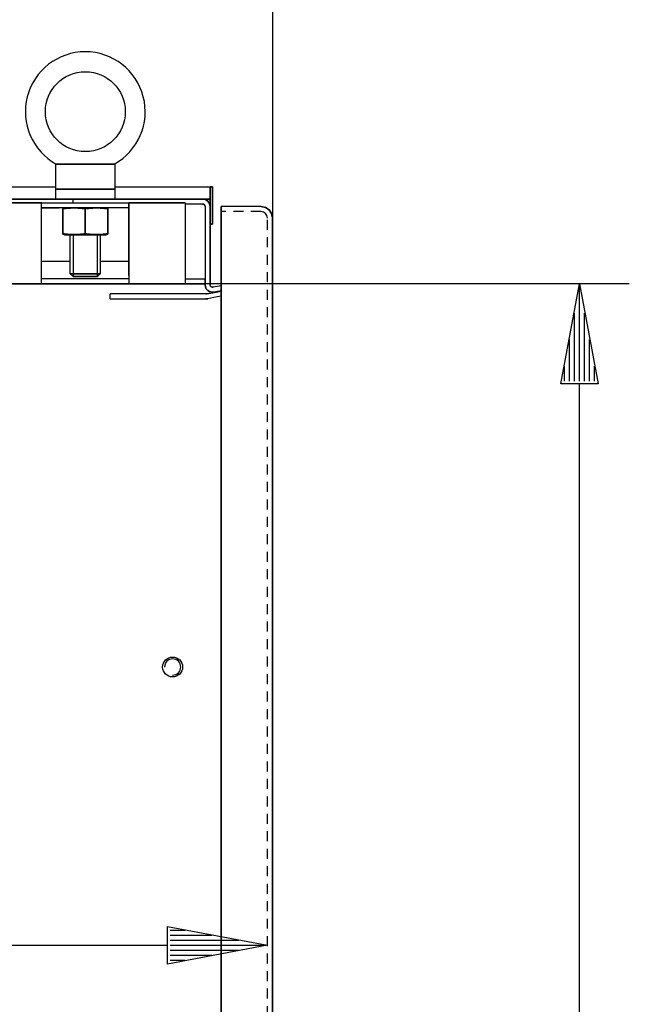
# Model space of a CAD drawing. Extents: x 0 to 5941, y 0 to 4200.
# Drawn here: x 1848 to 2092, y 3309 to 3704 of the extents above; entities that cross this region are included whole.
import ezdxf

# ---------------------------------------------------------------- set-up
doc = ezdxf.new("R2010")
doc.units = 0
doc.linetypes.add('GESTRICHELT', pattern=[7, 4, -3])
doc.layers.add('1', color=7, linetype='CONTINUOUS')
doc.layers.add('49', color=7, linetype='CONTINUOUS')

msp = doc.modelspace()

# ---------------------------------------------------------------- linework, layer by layer
at = {"layer": '1'}
for p, q in [((1886.2553, 3645.8854), (1862.2553, 3645.8854)), ((1862.2553, 3645.8854), (1886.2553, 3645.8854)), ((1862.2553, 3645.8854), (1862.2553, 3631.8854)), ((1862.6395, 3645.8854), (1862.6364, 3645.8854)), ((1862.6364, 3645.8854), (1862.6478, 3645.8854)), ((1862.6944, 3645.8854), (1862.6395, 3645.8854)), ((1862.6478, 3645.8854), (1862.7078, 3645.8854)), ((1862.8123, 3645.8854), (1862.6944, 3645.8854)), ((1862.7078, 3645.8854), (1862.8471, 3645.8854)), ((1863.0106, 3645.8854), (1862.8123, 3645.8854)), ((1862.8471, 3645.8854), (1863.0468, 3645.8854)), ((1863.2632, 3645.8854), (1863.0106, 3645.8854)), ((1863.0468, 3645.8854), (1863.3086, 3645.8854)), ((1863.6242, 3645.8854), (1863.2632, 3645.8854)), ((1863.3086, 3645.8854), (1863.6099, 3645.8854)), ((1863.6099, 3645.8854), (1864.0765, 3645.8854)), ((1864.0276, 3645.8854), (1863.6242, 3645.8854)), ((1864.5053, 3645.8854), (1864.0276, 3645.8854)), ((1864.0765, 3645.8854), (1864.5811, 3645.8854)), ((1865.0074, 3645.8854), (1864.5053, 3645.8854)), ((1864.5811, 3645.8854), (1865.1755, 3645.8854)), ((1865.7457, 3645.8854), (1865.0074, 3645.8854)), ((1865.1755, 3645.8854), (1865.7907, 3645.8854)), ((1866.5049, 3645.8854), (1865.7457, 3645.8854)), ((1865.7907, 3645.8854), (1866.7043, 3645.8854)), ((1867.3877, 3645.8854), (1866.5049, 3645.8854)), ((1866.7043, 3645.8854), (1867.6345, 3645.8854)), ((1868.2803, 3645.8854), (1867.3877, 3645.8854)), ((1867.6345, 3645.8854), (1868.9366, 3645.8854)), ((1869.6662, 3645.8854), (1868.2803, 3645.8854)), ((1868.9366, 3645.8854), (1870.2471, 3645.8854)), ((1871.0581, 3645.8854), (1869.6662, 3645.8854)), ((1870.2471, 3645.8854), (1871.0384, 3645.8854)), ((1871.0384, 3645.8854), (1871.8304, 3645.8854)), ((1871.8969, 3645.8854), (1871.0581, 3645.8854)), ((1871.8304, 3645.8854), (1873.0427, 3645.8854)), ((1872.736, 3645.8854), (1871.8969, 3645.8854)), ((1873.7202, 3645.8854), (1872.736, 3645.8854)), ((1873.0427, 3645.8854), (1874.2553, 3645.8854)), ((1874.7045, 3645.8854), (1873.7202, 3645.8854)), ((1874.2553, 3645.8854), (1875.8734, 3645.8854)), ((1875.8862, 3645.8854), (1874.7045, 3645.8854)), ((1875.8734, 3645.8854), (1877.4905, 3645.8854)), ((1877.0674, 3645.8854), (1875.8862, 3645.8854)), ((1877.8217, 3645.8854), (1877.0674, 3645.8854)), ((1877.4905, 3645.8854), (1878.8763, 3645.8854)), ((1878.5752, 3645.8854), (1877.8217, 3645.8854)), ((1879.8363, 3645.8854), (1878.5752, 3645.8854)), ((1878.8763, 3645.8854), (1880.256, 3645.8854)), ((1881.0883, 3645.8854), (1879.8363, 3645.8854)), ((1880.256, 3645.8854), (1881.1455, 3645.8854)), ((1881.9899, 3645.8854), (1881.0883, 3645.8854)), ((1881.1455, 3645.8854), (1882.0251, 3645.8854)), ((1882.874, 3645.8854), (1881.9899, 3645.8854)), ((1882.0251, 3645.8854), (1882.7818, 3645.8854)), ((1882.7818, 3645.8854), (1883.5175, 3645.8854)), ((1883.47, 3645.8854), (1882.874, 3645.8854)), ((1884.0441, 3645.8854), (1883.47, 3645.8854)), ((1883.5175, 3645.8854), (1884.0178, 3645.8854)), ((1884.0178, 3645.8854), (1884.4935, 3645.8854)), ((1884.5305, 3645.8854), (1884.0441, 3645.8854)), ((1884.4935, 3645.8854), (1884.8951, 3645.8854)), ((1884.9775, 3645.8854), (1884.5305, 3645.8854)), ((1884.8951, 3645.8854), (1885.2541, 3645.8854)), ((1885.2645, 3645.8854), (1884.9775, 3645.8854)), ((1885.2541, 3645.8854), (1885.4815, 3645.8854)), ((1885.5111, 3645.8854), (1885.2645, 3645.8854)), ((1885.4815, 3645.8854), (1885.6663, 3645.8854)), ((1885.6967, 3645.8854), (1885.5111, 3645.8854)), ((1885.6663, 3645.8854), (1885.7973, 3645.8854)), ((1885.8211, 3645.8854), (1885.6967, 3645.8854)), ((1885.7973, 3645.8854), (1885.8658, 3645.8854)), ((1885.8693, 3645.8854), (1885.8211, 3645.8854)), ((1885.8658, 3645.8854), (1885.8742, 3645.8854)), ((1885.8742, 3645.8854), (1885.8693, 3645.8854)), ((1886.2553, 3631.8858), (1886.2553, 3645.8854)), ((1636.2553, 3636.7654), (1862.2553, 3636.7654)), ((1886.2553, 3635.8854), (1862.2553, 3635.8854)), ((1862.2553, 3635.8854), (1886.2553, 3635.8854)), ((1880.2553, 3635.8854), (1868.2553, 3635.8854)), ((1868.2553, 3635.8854), (1880.2553, 3635.8854)), ((1869.3288, 3635.8854), (1879.1818, 3635.8854)), ((1879.1818, 3635.8854), (1869.3288, 3635.8854)), ((1879.1818, 3635.8854), (1869.3288, 3635.8854)), ((1869.3288, 3635.8854), (1879.1818, 3635.8854)), ((1886.2553, 3636.7654), (1923.2553, 3636.7654)), ((1924.0207, 3636.6132), (1923.2553, 3636.7654)), ((1923.2553, 3636.7654), (1924.0207, 3636.6132)), ((1924.0207, 3636.6132), (1924.2553, 3636.4564)), ((1924.2553, 3636.7654), (1924.2553, 3635.7654)), ((1924.2553, 3635.7654), (1924.2553, 3636.7654)), ((1924.2553, 3636.7654), (1924.2553, 3636.735)), ((1924.2553, 3636.735), (1924.2553, 3636.7654)), ((1924.2553, 3634.7654), (1924.2553, 3636.7654)), ((1924.2553, 3636.7654), (1924.2553, 3633.2397)), ((1924.2553, 3633.2397), (1924.2553, 3636.7654)), ((1924.2553, 3636.7654), (1925.2553, 3636.7654)), ((1925.2553, 3636.7654), (1924.2553, 3636.7654)), ((1924.2553, 3636.7654), (1924.2553, 3634.7654)), ((1925.2553, 3636.7654), (1924.2553, 3636.7654)), ((1924.2553, 3636.7654), (1925.2553, 3636.7654)), ((1924.2553, 3636.735), (1924.2553, 3636.6448)), ((1924.2553, 3636.6448), (1924.2553, 3636.735)), ((1924.2553, 3636.6448), (1924.2553, 3636.4975)), ((1924.2553, 3636.4975), (1924.2553, 3636.6448)), ((1924.2553, 3636.4975), (1924.2553, 3636.2975)), ((1924.2553, 3636.2975), (1924.2553, 3636.4975)), ((1924.2553, 3636.2975), (1924.2553, 3635.5315)), ((1924.2553, 3635.5315), (1924.2553, 3636.2975)), ((1924.2553, 3635.5315), (1924.2553, 3636.2975)), ((1924.2553, 3636.2975), (1924.2553, 3632.6519)), ((1924.2553, 3636.2975), (1924.2553, 3635.5315)), ((1924.2553, 3632.6519), (1924.2553, 3636.2975)), ((1924.2553, 3631.8858), (1924.2553, 3635.5315)), ((1924.2553, 3635.5315), (1924.2553, 3631.8858)), ((1925.2553, 3633.2397), (1925.2553, 3636.7654)), ((1925.2553, 3636.7654), (1925.2553, 3634.7654)), ((1925.2553, 3634.7654), (1925.2553, 3636.7654)), ((1925.2553, 3636.7654), (1925.2553, 3633.2397)), ((1552.9525, 3631.8854), (1922.7553, 3631.8854)), ((1552.9525, 3631.8854), (1920.7553, 3631.8854)), ((1924.2553, 3631.8858), (1554.0902, 3631.8858)), ((1554.0902, 3631.8858), (1924.2553, 3631.8858)), ((1856.7553, 3630.3854), (1600.6548, 3630.3854)), ((1641.7553, 3630.3854), (1856.7553, 3630.3854)), ((1641.7553, 3630.3854), (1856.7553, 3630.3854)), ((1869.2553, 3631.8854), (1849.2553, 3631.8854)), ((1849.2553, 3630.3854), (1869.2553, 3630.3854)), ((1856.7553, 3601.1854), (1856.7553, 3630.3854)), ((1856.7553, 3630.3854), (1891.7553, 3630.3854)), ((1856.7553, 3630.3854), (1863.7553, 3630.3854)), ((1863.7553, 3630.3854), (1914.2553, 3630.3854)), ((1922.7553, 3631.8854), (1869.2553, 3631.8854)), ((1921.3683, 3631.8854), (1869.2553, 3631.8854)), ((1869.2553, 3631.8854), (1921.3683, 3631.8854)), ((1869.2553, 3631.8854), (1869.2553, 3630.3854)), ((1869.2553, 3630.3854), (1914.2553, 3630.3854)), ((1891.7553, 3630.3854), (1891.7553, 3628.3854)), ((1891.7553, 3630.1342), (1891.7553, 3630.3854)), ((1891.7553, 3630.3854), (1914.2553, 3630.3854)), ((1914.2553, 3630.3854), (1891.7553, 3630.3854)), ((1891.7553, 3630.3854), (1891.7553, 3628.3854)), ((1891.7553, 3628.3854), (1891.7553, 3630.3854)), ((1891.7553, 3629.4189), (1891.7553, 3630.1342)), ((1891.7553, 3628.3483), (1891.7553, 3629.4189)), ((1914.2553, 3630.3854), (1914.2553, 3597.8854)), ((1921.2553, 3629.8854), (1914.2553, 3629.8854)), ((1920.7553, 3631.8854), (1922.0947, 3631.8854)), ((1921.5207, 3631.8854), (1920.7553, 3631.8854)), ((1922.4034, 3631.6571), (1921.2553, 3631.8854)), ((1921.2553, 3631.8854), (1922.4034, 3631.6571)), ((1921.3683, 3631.8854), (1921.2553, 3631.8854)), ((1921.2553, 3631.8854), (1921.3683, 3631.8854)), ((1921.2553, 3629.8854), (1921.638, 3629.8093)), ((1921.638, 3629.8093), (1921.2553, 3629.8854)), ((1922.1695, 3631.8854), (1921.5207, 3631.8854)), ((1921.638, 3629.8093), (1921.9624, 3629.5925)), ((1921.9624, 3629.5925), (1921.638, 3629.8093)), ((1921.9624, 3629.5925), (1922.1792, 3629.2681)), ((1922.1792, 3629.2681), (1921.9624, 3629.5925)), ((1922.0947, 3631.8854), (1923.2302, 3631.8854)), ((1922.6031, 3631.8854), (1922.1695, 3631.8854)), ((1923.3767, 3631.0067), (1922.4034, 3631.6571)), ((1922.4034, 3631.6571), (1923.3767, 3631.0067)), ((1922.7553, 3631.8854), (1922.6031, 3631.8854)), ((1924.2553, 3631.8854), (1922.7553, 3631.8854)), ((1922.7553, 3631.8854), (1924.2553, 3631.8854)), ((1924.2553, 3631.8854), (1922.7553, 3631.8854)), ((1923.2302, 3631.8854), (1923.9889, 3631.8854)), ((1924.027, 3630.0335), (1923.3767, 3631.0067)), ((1923.3767, 3631.0067), (1924.027, 3630.0335)), ((1923.9889, 3631.8854), (1924.2553, 3631.8854)), ((1924.2553, 3628.8854), (1924.027, 3630.0335)), ((1924.027, 3630.0335), (1924.2553, 3628.8854)), ((1924.2553, 3633.2397), (1924.2553, 3626.7654)), ((1924.2553, 3626.7654), (1924.2553, 3633.2397)), ((1924.2553, 3632.6519), (1924.2553, 3631.8858)), ((1924.2553, 3631.8858), (1924.2553, 3632.6519)), ((1925.2553, 3633.2397), (1925.2553, 3626.7654)), ((1925.2553, 3626.7654), (1925.2553, 3633.2397)), ((1891.7553, 3628.3854), (1856.7553, 3628.3854)), ((1856.7553, 3628.3854), (1863.7553, 3628.3854)), ((1856.7553, 3597.8854), (1856.7553, 3627.0854)), ((1865.9553, 3628.3854), (1865.2553, 3628.1978)), ((1865.2553, 3628.1807), (1865.2553, 3628.1976)), ((1865.2553, 3628.1976), (1865.2553, 3628.1743)), ((1865.2553, 3628.1216), (1865.2553, 3628.1807)), ((1865.2553, 3628.1743), (1865.2553, 3628.1151)), ((1865.2553, 3627.9978), (1865.2553, 3628.1216)), ((1865.2553, 3628.1151), (1865.2553, 3627.9928)), ((1865.2553, 3627.8248), (1865.2553, 3627.9978)), ((1865.2553, 3627.9928), (1865.2553, 3627.8248)), ((1865.2553, 3618.146), (1865.2553, 3627.8248)), ((1865.2553, 3627.8248), (1865.2553, 3618.146)), ((1882.5553, 3628.3854), (1865.9553, 3628.3854)), ((1865.9553, 3628.3854), (1882.5553, 3628.3854)), ((1867.7553, 3628.3854), (1880.7553, 3628.3854)), ((1880.7553, 3628.3854), (1867.7553, 3628.3854)), ((1868.2553, 3628.3854), (1880.2553, 3628.3854)), ((1880.2553, 3628.3854), (1868.2553, 3628.3854)), ((1868.2553, 3628.3854), (1880.2553, 3628.3854)), ((1880.2553, 3628.3854), (1868.2553, 3628.3854)), ((1874.2553, 3618.146), (1874.2553, 3627.8248)), ((1874.2553, 3627.8248), (1874.2553, 3618.146)), ((1883.2553, 3628.1978), (1882.5553, 3628.3854)), ((1883.2553, 3628.1807), (1883.2553, 3628.1976)), ((1883.2553, 3628.1976), (1883.2553, 3628.1743)), ((1883.2553, 3628.1216), (1883.2553, 3628.1807)), ((1883.2553, 3628.1743), (1883.2553, 3628.1151)), ((1883.2553, 3627.9978), (1883.2553, 3628.1216)), ((1883.2553, 3628.1151), (1883.2553, 3627.9928)), ((1883.2553, 3627.8248), (1883.2553, 3627.9978)), ((1883.2553, 3627.9928), (1883.2553, 3627.8248)), ((1883.2553, 3618.146), (1883.2553, 3627.8248)), ((1883.2553, 3627.8248), (1883.2553, 3618.146)), ((1891.7553, 3628.3854), (1891.7553, 3628.2865)), ((1891.7553, 3627.0854), (1891.7553, 3628.3483)), ((1891.7553, 3628.2865), (1891.7553, 3628.0046)), ((1891.7553, 3628.0046), (1891.7553, 3627.5829)), ((1891.7553, 3627.5829), (1891.7553, 3627.0854)), ((1891.7553, 3627.0854), (1891.7553, 3597.8854)), ((1891.7553, 3601.1854), (1891.7553, 3627.0854)), ((1922.1792, 3629.2681), (1922.2553, 3628.8854)), ((1922.2553, 3628.8854), (1922.1792, 3629.2681)), ((1922.256, 3628.8854), (1922.2553, 3597.5698)), ((1924.2553, 3599.5694), (1924.2553, 3629.2854)), ((1924.2553, 3629.2854), (1924.2553, 3628.8854)), ((1924.2553, 3628.8854), (1924.2553, 3629.2854)), ((1924.2553, 3629.2854), (1924.2553, 3599.5694)), ((1924.2553, 3599.5694), (1924.2553, 3629.2854)), ((1924.2553, 3629.2854), (1924.2553, 3599.5694)), ((1924.2553, 3621.7654), (1924.2553, 3626.7654)), ((1924.2553, 3626.7654), (1924.2553, 3621.7654)), ((1925.2553, 3621.7654), (1925.2553, 3626.7654)), ((1925.2553, 3626.7654), (1925.2553, 3621.7654)), ((1928.7553, 3628.5429), (1928.7553, 3628.8855)), ((1928.7553, 3628.8855), (1928.7553, 3626.8855)), ((1928.7553, 3628.8855), (1928.7553, 3626.8855)), ((1928.7553, 3628.5429), (1928.7553, 3628.8855)), ((1928.7553, 3628.8855), (1928.7553, 3626.8855)), ((1928.7553, 3626.8855), (1928.7553, 3628.8855)), ((1944.7853, 3628.8855), (1928.7553, 3628.8855)), ((1928.7553, 3628.8855), (1928.7553, 3626.8855)), ((1928.7553, 3626.8855), (1928.7553, 3628.8855)), ((1928.7553, 3628.8855), (1928.7553, 3626.8855)), ((1928.7553, 3626.8855), (1928.7553, 3628.8855)), ((1928.7553, 3627.5675), (1928.7553, 3628.5429)), ((1928.7553, 3627.5675), (1928.7553, 3628.5429)), ((1928.7553, 3626.1076), (1928.7553, 3627.5675)), ((1928.7553, 3626.1076), (1928.7553, 3627.5675)), ((1928.7553, 3626.8855), (1928.7553, 3626.6952)), ((1928.7553, 3626.8855), (1928.7553, 3626.6952)), ((1928.7553, 3626.6952), (1928.7553, 3626.1533)), ((1928.7553, 3626.6952), (1928.7553, 3626.1533)), ((1928.7553, 3626.1533), (1928.7553, 3625.3422)), ((1928.7553, 3626.1533), (1928.7553, 3625.3422)), ((1928.7553, 3624.3855), (1928.7553, 3626.1076)), ((1928.7553, 3624.3855), (1928.7553, 3626.1076)), ((1944.7853, 3628.8855), (1946.4959, 3628.5452)), ((1946.4959, 3628.5452), (1944.7853, 3628.8855)), ((1946.4959, 3628.5452), (1947.9461, 3627.5763)), ((1947.9461, 3627.5763), (1946.4959, 3628.5452)), ((1947.9461, 3627.5763), (1948.9151, 3626.1261)), ((1948.9151, 3626.1261), (1947.9461, 3627.5763)), ((1948.9151, 3626.1261), (1949.2553, 3624.4155)), ((1949.2553, 3624.4155), (1948.9151, 3626.1261)), ((1924.2553, 3621.7654), (1925.2553, 3621.7654)), ((1925.2553, 3621.7654), (1924.2553, 3621.7654)), ((1928.7553, 3625.3422), (1928.7553, 3624.3855)), ((1928.7553, 3625.3422), (1928.7553, 3624.3855)), ((1928.7553, 1666.3855), (1928.7553, 3624.3855)), ((1928.7553, 3624.3855), (1928.7553, 1666.3855)), ((1928.7553, 1666.3555), (1928.7553, 3624.3855)), ((1928.7553, 3624.3855), (1928.7553, 1666.3555)), ((1949.2553, 3624.4155), (1949.2553, 1666.3555)), ((1949.2553, 1666.3555), (1949.2553, 3624.4155)), ((1865.2553, 3618.146), (1865.2553, 3617.973)), ((1865.2553, 3617.978), (1865.2553, 3618.146)), ((1865.2553, 3617.8557), (1865.2553, 3617.978)), ((1865.2553, 3617.973), (1865.2553, 3617.8492)), ((1865.2553, 3617.7965), (1865.2553, 3617.8557)), ((1865.2553, 3617.8492), (1865.2553, 3617.7901)), ((1865.2553, 3617.7733), (1865.2553, 3617.7965)), ((1865.2553, 3617.7901), (1865.2553, 3617.7733)), ((1865.2553, 3617.773), (1865.9553, 3617.5854)), ((1865.9553, 3617.5854), (1882.5553, 3617.5854)), ((1882.5553, 3617.5854), (1865.9553, 3617.5854)), ((1868.2553, 3601.9589), (1868.2553, 3617.5854)), ((1868.2553, 3617.5854), (1869.3288, 3617.5854)), ((1880.2553, 3617.5854), (1868.2553, 3617.5854)), ((1868.2553, 3617.5854), (1880.2553, 3617.5854)), ((1880.2553, 3617.5854), (1868.2553, 3617.5854)), ((1869.3288, 3617.5854), (1879.1818, 3617.5854)), ((1879.1818, 3617.5854), (1880.2553, 3617.5854)), ((1880.2553, 3617.5854), (1880.2553, 3601.9589)), ((1882.5553, 3617.5854), (1883.2553, 3617.773)), ((1883.2553, 3618.146), (1883.2553, 3617.973)), ((1883.2553, 3617.978), (1883.2553, 3618.146)), ((1883.2553, 3617.8557), (1883.2553, 3617.978)), ((1883.2553, 3617.973), (1883.2553, 3617.8492)), ((1883.2553, 3617.7965), (1883.2553, 3617.8557)), ((1883.2553, 3617.8492), (1883.2553, 3617.7901)), ((1883.2553, 3617.7733), (1883.2553, 3617.7965)), ((1883.2553, 3617.7901), (1883.2553, 3617.7733)), ((1868.2553, 3606.8854), (1856.7553, 3606.8854)), ((1891.7553, 3606.8854), (1880.2553, 3606.8854)), ((1869.3288, 3600.8854), (1868.2553, 3601.9589)), ((1868.2553, 3601.9589), (1880.2553, 3601.9589)), ((1880.2553, 3601.9589), (1868.2553, 3601.9589)), ((1880.2553, 3601.9589), (1879.1818, 3600.8854)), ((1922.2553, 3597.8854), (1550.7553, 3597.8854)), ((1551.7553, 3597.8854), (1922.2553, 3597.8854)), ((1856.7553, 3597.8854), (1641.7553, 3597.8854)), ((1641.7553, 3597.8854), (1856.7553, 3597.8854)), ((1870.2553, 3597.8854), (1853.2553, 3597.8854)), ((1853.2553, 3597.8854), (1870.2553, 3597.8854)), ((1891.7553, 3599.8854), (1856.7553, 3599.8854)), ((1891.7553, 3597.8854), (1856.7553, 3597.8854)), ((1879.1818, 3600.8854), (1869.3288, 3600.8854)), ((1869.3288, 3600.8854), (1879.1818, 3600.8854)), ((1895.2553, 3597.8854), (1878.2553, 3597.8854)), ((1878.2553, 3597.8854), (1895.2553, 3597.8854)), ((1914.2553, 3599.8849), (1922.2554, 3599.8848)), ((1922.2553, 3597.5698), (1922.2554, 3599.5694)), ((1924.2553, 3597.5698), (1924.2553, 3599.5694)), ((1924.2553, 3599.5694), (1924.2553, 3597.5698)), ((1922.5703, 3593.8855), (1884.2553, 3593.8795)), ((1884.2553, 3591.8855), (1884.2553, 3593.8795)), ((1922.2553, 3597.5698), (1922.3814, 3596.7094)), ((1922.3814, 3596.7094), (1922.2553, 3597.5698)), ((1922.3814, 3596.7094), (1922.7489, 3595.9213)), ((1922.7489, 3595.9213), (1922.3814, 3596.7094)), ((1922.6793, 3593.8879), (1922.5703, 3593.8855)), ((1922.5703, 3593.8855), (1922.6793, 3593.8879)), ((1922.5703, 3593.8855), (1922.6793, 3593.8879)), ((1922.6793, 3593.8879), (1922.5703, 3593.8855)), ((1922.7882, 3593.895), (1922.6793, 3593.8879)), ((1922.6793, 3593.8879), (1922.7882, 3593.895)), ((1922.6793, 3593.8879), (1922.7882, 3593.895)), ((1922.7882, 3593.895), (1922.6793, 3593.8879)), ((1922.7489, 3595.9213), (1923.327, 3595.2716)), ((1923.327, 3595.2716), (1922.7489, 3595.9213)), ((1922.8966, 3593.9069), (1922.7882, 3593.895)), ((1922.7882, 3593.895), (1922.8966, 3593.9069)), ((1922.7882, 3593.895), (1922.8966, 3593.9069)), ((1922.8966, 3593.9069), (1922.7882, 3593.895)), ((1923.0044, 3593.9235), (1922.8966, 3593.9069)), ((1922.8966, 3593.9069), (1923.0044, 3593.9235)), ((1922.8966, 3593.9069), (1923.0044, 3593.9235)), ((1923.0044, 3593.9235), (1922.8966, 3593.9069)), ((1925.3679, 3594.3403), (1923.0044, 3593.9235)), ((1923.0044, 3593.9235), (1925.3679, 3594.3403)), ((1923.327, 3595.2716), (1924.0671, 3594.8151)), ((1924.0671, 3594.8151), (1923.327, 3595.2716)), ((1924.0671, 3594.8151), (1924.907, 3594.5901)), ((1924.907, 3594.5901), (1924.0671, 3594.8151)), ((1924.2553, 3597.5698), (1924.2973, 3597.283)), ((1924.2973, 3597.283), (1924.2553, 3597.5698)), ((1924.2973, 3597.283), (1924.4198, 3597.0203)), ((1924.4198, 3597.0203), (1924.2973, 3597.283)), ((1924.4198, 3597.0203), (1924.6125, 3596.8037)), ((1924.6125, 3596.8037), (1924.4198, 3597.0203)), ((1924.6125, 3596.8037), (1924.8592, 3596.6516)), ((1924.8592, 3596.6516), (1924.6125, 3596.8037)), ((1924.8592, 3596.6516), (1925.1392, 3596.5765)), ((1925.1392, 3596.5765), (1924.8592, 3596.6516)), ((1924.907, 3594.5901), (1925.7763, 3594.6154)), ((1925.7763, 3594.6154), (1924.907, 3594.5901)), ((1925.1392, 3596.5765), (1925.429, 3596.585)), ((1925.429, 3596.585), (1925.1392, 3596.5765)), ((1925.3679, 3594.3403), (1928.7553, 3594.9376)), ((1928.7553, 3597.1715), (1925.429, 3596.585)), ((1928.7553, 3595.1406), (1925.7763, 3594.6154)), ((1884.2553, 3591.8855), (1922.5703, 3591.8855)), ((1922.7666, 3591.8898), (1922.5703, 3591.8855)), ((1922.5703, 3591.8855), (1922.7666, 3591.8898)), ((1922.5703, 3591.8855), (1922.7666, 3591.8898)), ((1922.9625, 3591.9027), (1922.7666, 3591.8898)), ((1922.7666, 3591.8898), (1922.9625, 3591.9027)), ((1922.9625, 3591.9027), (1922.7666, 3591.8898)), ((1922.7666, 3591.8898), (1922.9625, 3591.9027)), ((1923.1577, 3591.924), (1922.9625, 3591.9027)), ((1922.9625, 3591.9027), (1923.1577, 3591.924)), ((1923.1577, 3591.924), (1922.9625, 3591.9027)), ((1922.9625, 3591.9027), (1923.1577, 3591.924)), ((1923.3517, 3591.9539), (1923.1577, 3591.924)), ((1923.1577, 3591.924), (1923.3517, 3591.9539)), ((1923.3517, 3591.9539), (1923.1577, 3591.924)), ((1923.1577, 3591.924), (1923.3517, 3591.9539)), ((1925.7152, 3592.3707), (1923.3517, 3591.9539)), ((1928.7553, 3592.9067), (1925.7152, 3592.3707))]:
    msp.add_line(p, q, dxfattribs=at)
at = {"layer": '1', "color": 3, "linetype": 'GESTRICHELT'}
for p, q in [((1944.5884, 3626.8855), (1928.7553, 3626.8855)), ((1945.7156, 3626.6613), (1944.5884, 3626.8855)), ((1946.5042, 3626.1343), (1945.7156, 3626.6613)), ((1947.0311, 3625.3457), (1946.5042, 3626.1343)), ((1947.2553, 3624.2185), (1947.0311, 3625.3457)), ((1947.2553, 1666.5525), (1947.2553, 3624.2185))]:
    msp.add_line(p, q, dxfattribs=at)
at = {"layer": '1', "color": 1}
for p, q in [((1869.3288, 3617.5854), (1869.3288, 3600.8854)), ((1879.1818, 3600.8854), (1879.1818, 3617.5854))]:
    msp.add_line(p, q, dxfattribs=at)
at = {"layer": '1', "color": 2}
for p, q in [((1879.1818, 3600.8854), (1869.3288, 3600.8854)), ((1869.3288, 3600.8854), (1879.1818, 3600.8854))]:
    msp.add_line(p, q, dxfattribs=at)
at = {"layer": '1'}
for centre, radius in [((1874.2553, 3666.8854), 16), ((1909.2553, 3444.3855), 4)]:
    msp.add_circle(centre, radius, dxfattribs=at)
for centre, radius, start, end in [((1874.2553, 3666.8854), 24, -61.045073, -118.954997), ((1870.9294, 3590.9819), 37.2772, 96.800009, 98.755214), ((1870.944, 3590.8876), 37.3735, 96.86976, 98.755214), ((1870.0107, 3598.6341), 29.5717, 94.489563, 96.86976), ((1869.9882, 3598.8749), 29.3292, 94.317855, 96.800009), ((1869.8371, 3600.8449), 27.3545, 92.456471, 94.489563), ((1869.8192, 3601.1141), 27.0843, 92.098299, 94.317855), ((1869.7557, 3602.7421), 25.4557, 90.272618, 92.456471), ((1869.7555, 3602.8519), 25.3458, 90, 92.098299), ((1869.7552, 3602.8519), 25.346, 90, 90.272618), ((1869.7552, 3602.8519), 25.3458, 87.901701, 90), ((1869.7555, 3602.8519), 25.346, 89.727382, 90), ((1869.755, 3602.7421), 25.4557, 87.543529, 89.727382), ((1869.6915, 3601.1141), 27.0843, 85.682145, 87.901701), ((1869.6736, 3600.8449), 27.3545, 85.510437, 87.543529), ((1869.5224, 3598.8749), 29.3292, 83.199991, 85.682145), ((1869.5, 3598.6341), 29.5717, 83.13024, 85.510437), ((1868.5812, 3590.9819), 37.2772, 81.244786, 83.199991), ((1868.5667, 3590.8876), 37.3735, 81.244786, 83.13024), ((1879.9294, 3590.9819), 37.2772, 96.800009, 98.755214), ((1879.944, 3590.8876), 37.3735, 96.86976, 98.755214), ((1879.0107, 3598.6341), 29.5717, 94.489563, 96.86976), ((1878.9882, 3598.8749), 29.3292, 94.317855, 96.800009), ((1878.8371, 3600.8449), 27.3545, 92.456471, 94.489563), ((1878.8192, 3601.1141), 27.0843, 92.098299, 94.317855), ((1878.7557, 3602.7421), 25.4557, 90.272618, 92.456471), ((1878.7555, 3602.8519), 25.3458, 90, 92.098299), ((1878.7552, 3602.8519), 25.346, 90, 90.272618), ((1878.7552, 3602.8519), 25.3458, 87.901701, 90), ((1878.7555, 3602.8519), 25.346, 89.727382, 90), ((1878.755, 3602.7421), 25.4557, 87.543529, 89.727382), ((1878.6915, 3601.1141), 27.0843, 85.682145, 87.901701), ((1878.6736, 3600.8449), 27.3545, 85.510437, 87.543529), ((1878.5224, 3598.8749), 29.3292, 83.199991, 85.682145), ((1878.5, 3598.6341), 29.5717, 83.13024, 85.510437), ((1877.5812, 3590.9819), 37.2772, 81.244786, 83.199991), ((1877.5667, 3590.8876), 37.3735, 81.244786, 83.13024), ((1870.9294, 3654.9889), 37.2772, -98.755214, -96.800009), ((1870.944, 3655.0832), 37.3735, -98.755214, -96.86976), ((1870.0107, 3647.3367), 29.5717, -96.86976, -94.489563), ((1869.9882, 3647.0959), 29.3292, -96.800009, -94.317855), ((1869.8371, 3645.1259), 27.3545, -94.489563, -92.456471), ((1869.8192, 3644.8567), 27.0843, -94.317855, -92.098299), ((1869.7557, 3643.2287), 25.4557, -92.456471, -90.272618), ((1869.7555, 3643.1189), 25.3458, -92.098299, -90), ((1869.7552, 3643.1189), 25.346, -90.272618, -90), ((1869.7552, 3643.1189), 25.3458, -90, -87.901701), ((1869.7555, 3643.1189), 25.346, -90, -89.727382), ((1869.755, 3643.2287), 25.4557, -89.727382, -87.543529), ((1869.6915, 3644.8567), 27.0843, -87.901701, -85.682145), ((1869.6736, 3645.1259), 27.3545, -87.543529, -85.510437), ((1869.5224, 3647.0959), 29.3292, -85.682145, -83.199991), ((1869.5, 3647.3367), 29.5717, -85.510437, -83.13024), ((1868.5812, 3654.9889), 37.2772, -83.199991, -81.244786), ((1868.5667, 3655.0832), 37.3735, -83.13024, -81.244786), ((1879.9294, 3654.9889), 37.2772, -98.755214, -96.800009), ((1879.944, 3655.0832), 37.3735, -98.755214, -96.86976), ((1879.0107, 3647.3367), 29.5717, -96.86976, -94.489563), ((1878.9882, 3647.0959), 29.3292, -96.800009, -94.317855), ((1878.8371, 3645.1259), 27.3545, -94.489563, -92.456471), ((1878.8192, 3644.8567), 27.0843, -94.317855, -92.098299), ((1878.7557, 3643.2287), 25.4557, -92.456471, -90.272618), ((1878.7555, 3643.1189), 25.3458, -92.098299, -90), ((1878.7552, 3643.1189), 25.346, -90.272618, -90), ((1878.7552, 3643.1189), 25.3458, -90, -87.901701), ((1878.7555, 3643.1189), 25.346, -90, -89.727382), ((1878.755, 3643.2287), 25.4557, -89.727382, -87.543529), ((1878.6915, 3644.8567), 27.0843, -87.901701, -85.682145), ((1878.6736, 3645.1259), 27.3545, -87.543529, -85.510437), ((1878.5224, 3647.0959), 29.3292, -85.682145, -83.199991), ((1878.5, 3647.3367), 29.5717, -85.510437, -83.13024), ((1877.5812, 3654.9889), 37.2772, -83.199991, -81.244786), ((1877.5667, 3655.0832), 37.3735, -83.13024, -81.244786)]:
    msp.add_arc(centre, radius, start, end, dxfattribs=at)
at = {"layer": '1', "color": 1}
for start, end in [(-90, 180), (0, 180), (-90, 180), (-90, 180), (-90, 0)]:
    msp.add_arc((1909.2553, 3444.3855), 3.2332, start, end, dxfattribs=at)
at = {"layer": '49', "color": 4}
for p, q in [((1949.2553, 3798.3854), (1949.2553, 3624.4155)), ((2092.2553, 3597.8854), (1922.2553, 3597.8854)), ((2064.7553, 3557.8854), (2072.2553, 3597.8854)), ((2072.2553, 3597.8854), (2079.7553, 3557.8854)), ((2072.2553, 3558.8854), (2072.2553, 3596.8854)), ((2070.2553, 3558.8854), (2070.2553, 3586.2187)), ((2074.2553, 3558.8854), (2074.2553, 3586.2187)), ((2068.2553, 3558.8854), (2068.2553, 3575.5521)), ((2076.2553, 3558.8854), (2076.2553, 3575.5521)), ((2066.2553, 3558.8854), (2066.2553, 3564.8854)), ((2078.2553, 3558.8854), (2078.2553, 3564.8854)), ((2079.7553, 3557.8854), (2064.7553, 3557.8854)), ((2072.2553, 1741.8854), (2072.2553, 3557.8854)), ((1907.2553, 3325.3854), (1907.2553, 3340.3854)), ((1907.2553, 3340.3854), (1947.2553, 3332.8854)), ((1908.2553, 3338.8854), (1914.2553, 3338.8854)), ((1908.2553, 3336.8854), (1924.922, 3336.8854)), ((1908.2553, 3334.8854), (1935.5887, 3334.8854)), ((1629.2553, 3332.8854), (1907.2553, 3332.8854)), ((1947.2553, 3332.8854), (1907.2553, 3325.3854)), ((1908.2553, 3332.8854), (1946.2553, 3332.8854)), ((1908.2553, 3330.8854), (1935.5887, 3330.8854)), ((1908.2553, 3328.8854), (1924.922, 3328.8854)), ((1908.2553, 3326.8854), (1914.2553, 3326.8854))]:
    msp.add_line(p, q, dxfattribs=at)

doc.saveas('drawing.dxf')
